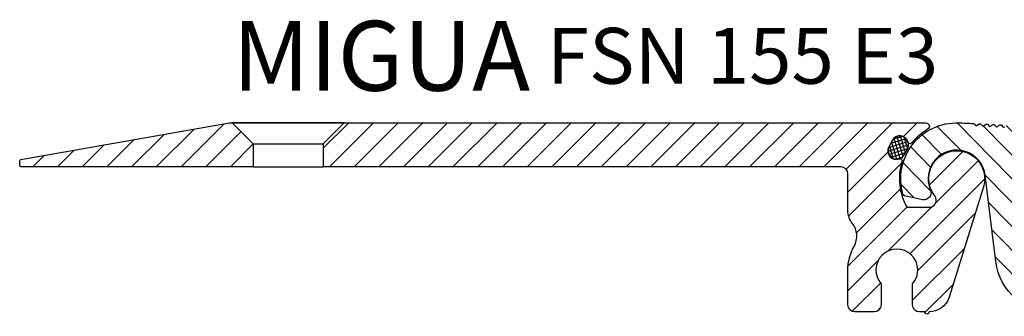
# Model space of a CAD drawing. Units: millimetres. Extents: x -156 to 1262, y 46 to 1360.
# Drawn here: x 459 to 600, y 602 to 645 of the extents above; entities that cross this region are included whole.
import ezdxf

# ---------------------------------------------------------------- set-up
doc = ezdxf.new("R2010")
doc.units = ezdxf.units.MM
doc.layers.add('AM_0', color=7, linetype='Continuous', lineweight=50)
doc.layers.add('GEOMETRIE', color=4, linetype='Continuous')
doc.layers.add('SCHRAFFUR', color=3, linetype='Continuous')
doc.styles.add('ISO 8', font='iso8.shx', dxfattribs={"oblique": 15})
doc.styles.add('MIGUA', font='iso8.shx')
pattern_1 = [(45, (0, 0), (-1.767766952966369, 1.767766952966369), [])]

# ---------------------------------------------------------------- blocks, each defined once
blk = doc.blocks.new('Profilbezeichnung')
at = {"layer": 'AM_0', "style": 'MIGUA'}
blk.add_text('MIGUA', height=10, dxfattribs=at).set_placement((0, 4.5))
at = {"layer": 'AM_0', "style": 'ISO 8', "oblique": 15}
blk.add_attdef('PROFFILBEZEICHNUNG', (45, 5.5), '', height=8, dxfattribs=at)
blk = doc.blocks.new('Dichtschnur')
at = {"layer": 'SCHRAFFUR'}
h = blk.add_hatch(dxfattribs=at)
h.set_pattern_fill('ANSI37', color=256, scale=0.15, style=0)
h.set_pattern_definition([(45, (0, 0), (-0.3367596045400932, 0.3367596045400932), []), (135, (0, 0), (-0.3367596045400932, -0.3367596045400932), [])])
edge = h.paths.add_edge_path()
edge.add_line((52.6645831952321, 832.0921367112642), (51.78376935269944, 832.0921367112642))
edge.add_arc((51.78376935269942, 830.8421367112642), 1.25, 89.99999999999935, 270.0000000000007)
edge.add_line((51.78376935269944, 829.5921367112642), (52.66458319523213, 829.5921367112642))
edge.add_arc((52.66458319523211, 830.8421367112642), 1.25, 270.0000000000007, 450.0000000000006)
at = {"layer": 'GEOMETRIE'}
blk.add_lwpolyline([(51.78376935269944, 829.5921367112642), (52.66458319523213, 829.5921367112642, 0.9999999999999909), (52.66458319523213, 832.0921367112642), (51.78376935269944, 832.0921367112642, 1.000000000000009)], format="xyb", close=True, dxfattribs=at)
blk = doc.blocks.new('FSN 75 TP')
at = {"layer": 'SCHRAFFUR'}
h = blk.add_hatch(dxfattribs=at)
h.set_pattern_fill('_U', color=256, scale=2.5, angle=45, style=0, pattern_type=0)
h.set_pattern_definition(pattern_1)
edge = h.paths.add_edge_path()
edge.add_line((33.40844468863406, 768.5093199187975), (30.39423112626218, 771.5235334811712))
edge.add_line((30.39423112626218, 771.5235334811712), (29.99988488590361, 771.5235334811712))
edge.add_line((29.99988488590361, 771.5235334811712), (0.1652702979649803, 766.2628859702888))
edge.add_arc((0.1999999334980375, 766.0659244196866), 0.1999999999997857, 99.99999999991516, 180)
edge.add_line((-6.650179246170396e-08, 766.0659244196866), (-6.650179784628563e-08, 765.4235334811708))
edge.add_arc((0.199999933499154, 765.423533481171), 0.2000000000009519, 180.0000000000651, 269.9999999999358)
edge.add_line((0.1999999334989297, 765.2235334811701), (33.40844468863406, 765.2235334811701))
edge.add_line((33.40844468863406, 765.2235334811701), (33.40844468863406, 768.5093199187975))
h = blk.add_hatch(dxfattribs=at)
h.set_pattern_fill('_U', color=256, scale=2.5, angle=45, style=0, pattern_type=0)
h.set_pattern_definition(pattern_1)
edge = h.paths.add_edge_path()
edge.add_line((118.4399999334969, 764.2235334811701), (118.4399999334969, 758.9751654229274))
edge.add_arc((121.4399999334966, 758.9751654229268), 2.999999999999702, 179.9999999999891, 217.8837931756659)
edge.add_arc((116.7044530646244, 755.2907935832891), 3.000000000000383, -29.125617916978115, 37.88379317568592, ccw=False)
edge.add_arc((125.4399999335005, 750.4235334811706), 6.999999999999932, 150.8743820830293, 179.9999999999982)
edge.add_line((118.4399999335005, 750.4235334811708), (118.4399999334996, 745.4392199978718))
edge.add_arc((119.4399999334996, 745.4392199978716), 0.9999999999999432, 179.9999999999935, 270.0000000000032)
edge.add_line((119.4399999334996, 744.4392199978718), (122.1899999335005, 744.4392199978718))
edge.add_arc((122.1899999335006, 745.4392199978718), 1, 269.9999999999968, 360)
edge.add_line((123.1899999335005, 745.4392199978718), (123.1899999335005, 748.4392199978718))
edge.add_arc((125.4399999335005, 750.4235334811701), 2.999999999999948, -41.409622109269776, 221.4096221092697, ccw=False)
edge.add_line((127.6899999335005, 748.4392199978718), (127.6899999335023, 745.4392199978718))
edge.add_arc((128.6899999335024, 745.4392199978718), 1.000000000000028, 180, 269.9999999999984)
edge.add_line((128.6899999335023, 744.4392199978718), (129.4385249215843, 744.4392199978718))
edge.add_arc((129.7385249215845, 744.4392199978718), 0.3000000000001819, 180, 360)
edge.add_arc((130.0385249215838, 747.4392199978722), 3.000000000000455, 270.0000000000163, 342.7028055696801)
edge.add_line((132.9028510008151, 746.5472356303869), (137.8191013724722, 762.3342209911896))
edge.add_arc((133.9999999334979, 763.5235334811714), 4.000000000000361, 342.7028055696573, 578.3161344736576)
edge.add_arc((130.0769908843107, 760.423533481171), 1.000000000000304, -89.99999999999193, 38.31613447369381, ccw=False)
edge.add_line((130.0769908843108, 759.4235334811708), (126.8985916224651, 759.4235334811708))
edge.add_arc((133.9999999334977, 763.5235334811706), 8.200000000000049, 162.6141525667704, 209.9999999999982, ccw=False)
edge.add_arc((125.8700222477805, 766.0691088268153), 0.3191837056499743, 342.6141525667621, 453.2458250215303)
edge.add_arc((125.4493866553934, 767.571183518488), 1.250000000000103, 280.4137451417331, 288.78698911684785, ccw=False)
edge.add_arc((125.3537884418062, 767.4978921515645), 1.199999999999989, 151.9999999999892, 285.5424195631788, ccw=False)
edge.add_line((124.2942513303756, 768.0612580269078), (124.3457021643192, 768.1580229719696))
edge.add_line((124.3457021643192, 768.1580229719696), (124.7592192154958, 768.9357354339909))
edge.add_line((124.7592192154958, 768.9357354339909), (124.8106700494395, 769.0325003790529))
edge.add_arc((125.87020716087, 768.4691345037098), 1.199999999999799, 18.457580437698084, 151.9999999999965, ccw=False)
edge.add_arc((125.86290370657, 768.3488959805093), 1.249999999999972, 15.213010882776928, 23.58625485905111, ccw=False)
edge.add_arc((127.3433965009599, 768.8401227781294), 0.3191837056497744, 210.7541749794316, 321.3858474330996)
edge.add_arc((133.9999999335035, 763.5235334811626), 8.2000000000097, 120.45031402135939, 141.3858474332183, ccw=False)
edge.add_arc((129.5909183964881, 771.0235334811708), 0.5000000000002781, 300.4503140213877, 449.999999999987)
edge.add_line((129.5909183964882, 771.5235334811712), (46.42265825100594, 771.5235334811712))
edge.add_line((46.42265825100594, 771.5235334811712), (43.40844468863395, 768.509319918798))
edge.add_line((43.40844468863395, 768.509319918798), (43.40844468863395, 765.2235334811701))
edge.add_line((43.40844468863395, 765.2235334811701), (117.4399999334969, 765.2235334811701))
edge.add_arc((117.4399999334969, 764.2235334811702), 0.9999999999998863, -6.480149750132114e-12, 90.00000000000318, ccw=False)
at = {"layer": 'GEOMETRIE'}
for p, q in [((30.39423112626218, 771.5235334811712), (33.40844468863406, 768.5093199187979)), ((46.42265825100776, 771.523533481173), (30.39423112626218, 771.5235334811712)), ((46.42265825100776, 771.523533481173), (43.40844468863395, 768.509319918798)), ((33.40844468863406, 768.5093199187975), (33.40844468863406, 765.2235334811719)), ((33.40844468863406, 768.5093199187979), (43.40844468863395, 768.509319918798)), ((43.40844468863406, 768.5093199187975), (43.40844468863406, 765.2235334811719)), ((33.40844468863406, 765.2235334811701), (43.40844468863395, 765.2235334811701))]:
    blk.add_line(p, q, dxfattribs=at)
blk.add_lwpolyline([(33.40844468863406, 765.2235334811701), (0.1999999334989297, 765.2235334811701, -0.4142135623725123), (-6.650179784628563e-08, 765.4235334811708), (-6.650179784628563e-08, 766.0659244196866, -0.3639702342666456), (0.1652702979649803, 766.2628859702888), (29.99988488590361, 771.5235334811712), (129.5909183964882, 771.5235334811712, -0.7642099233671492), (129.8443138871212, 770.5924989984121, 0.09160343545079783), (127.5927959063542, 768.640928966626, -0.6203352692170115), (127.0338763086716, 768.7621773580065, 0.6864159356075065), (124.8106700494395, 769.0325003790529), (124.2942513303756, 768.0612580269078, 0.6864159356074123), (125.7615604346634, 766.3692992214781, -0.6203352692170386), (126.1746237793636, 765.9737351149777, 0.2097573315933658), (126.8985916224651, 759.4235334811708), (130.0769908843108, 759.4235334811708, 0.6267890062733357), (130.8615926941479, 761.0435334811716, -1.65793694450258), (137.8191013724722, 762.3342209911896), (132.9028510008152, 746.5472356303869, -0.328313402294226), (130.0385249215847, 744.4392199978718, -0.9999999999999999), (129.4385249215843, 744.4392199978718), (128.6899999335023, 744.4392199978718, -0.4142135623730284), (127.6899999335023, 745.4392199978718), (127.6899999335005, 748.4392199978718, 2.215250437021473), (123.1899999335005, 748.4392199978718), (123.1899999335005, 745.4392199978718, -0.414213562373095), (122.1899999335005, 744.4392199978718), (119.4399999334996, 744.4392199978718, -0.414213562373095), (118.4399999334996, 745.4392199978718), (118.4399999335005, 750.4235334811708, -0.1277730890578244), (119.3251171252873, 753.8306155526532, 0.3010106228868102), (119.0722264990604, 757.1329795031086, -0.1668214061954474), (118.4399999334969, 758.9751654229274), (118.4399999334969, 764.2235334811701, 0.414213562373095), (117.4399999334969, 765.2235334811701), (43.40844468863395, 765.2235334811701)], format="xyb", dxfattribs=at)
at = {"rotation": 62.00000000004371}
blk.add_blockref('Dichtschnur', (834.728444185748, 331.7920726696955), dxfattribs=at)
blk = doc.blocks.new('FS 155 Nut + Mittelplatte')
at = {"layer": 'SCHRAFFUR'}
h = blk.add_hatch(dxfattribs=at)
h.set_pattern_fill('ANSI31', color=256, scale=0.7499999999999999, angle=89.38731100328657, style=0)
h.set_pattern_definition([(134.3873110032866, (-145.9335618015516, -207.6493604814614), (-1.70170700319925, -1.66569650229645), [])])
h.paths.add_polyline_path([(11.32513244689562, 7.389435201504682, 0.2268938068593337), (11.16680156174903, 7.458223013710892, 0.2284540160355638), (10.99935466338979, 7.41204474896864), (10.65096845240691, 7.1075394028598), (10.34386774775635, 7.458894977566217, 0.2268938068490262), (10.18529175895105, 7.527115854659598, 0.2284540160231954), (10.01801115437661, 7.480338774324593), (9.670716668298383, 7.174588880229351), (9.362360808127278, 7.524843425056531, 0.226893806850837), (9.203541745669781, 7.592496493705141, 0.2284540160254082), (9.03642957634861, 7.545121196606317), (8.690231261065264, 7.23813066858196), (8.380624192801633, 7.587279699734893, 0.2268938068472722), (8.221564089823687, 7.654364093875699, 0.2284540160216595), (8.054622495039212, 7.606391186485041), (7.709524782425206, 7.298163954485688), (7.398670469513263, 7.646203002321101, 0.2268938068387622), (7.23937136223185, 7.712717863171349, 0.2284540160111172), (7.072602479083571, 7.664147959610375), (6.728609786923698, 7.354687969421605), (6.416512208776794, 7.701612578506285, 0.2268938068524965), (6.256976136447747, 7.767557054572819, 0.2284540160275139), (6.090382099872159, 7.71839077663202), (5.74749883177742, 7.407701989796635), (5.434161983728018, 7.75350771895711, 0.2268938068430773), (5.274390988659661, 7.818880966056952, 0.2284540160198757), (5.107973931292463, 7.769118943124283), (4.766204476711891, 7.45720533694913), (4.451632369940626, 7.801887759353974, 0.2268938068494766), (4.291628497464671, 7.866688940596021, 0.2284540160255276), (4.12539054969443, 7.816331809705218), (3.784739283798444, 7.503197377160916), (3.468935945298881, 7.846752080359636, 0.1985858846813044), (3.330354018720527, 7.911215127311323, 0.001863496074564385), (1.282121910458272, 7.992353083768478, 0.2820937482756515), (-5.9989072558717, 3.881012437690117, -0.06875215135574195), (-6.137769345440802, 3.538223257946072, 0.01858697022502916), (-6.414971276914684, 3.012217883935421, 0.1687620792787714), (-6.687938438135234, -2.231521434612375, 0.2738820193981673), (-6.465031503031469, -2.440759578843142), (-3.899136445422528, -3.012188020513861, 0.6131291206295945), (-2.764698331691534, -1.637355382400699, -1.154726592494482), (5.06407485059799, 0.5021868360500434), (6.597932643442618, -11.86382865191689, 0.3830253869231437), (15.16727354052477, -19.31646648079339, -0.0147142811455649), (44.58671946395248, -19.7184477680309, 0.3672541279866782), (47.65249657421964, -17.33497517762743), (47.88792741091606, -16.20851930674809, 1), (48.01067597051087, -15.62120951531148), (48.29708927623255, -14.25082000195943, 0.4100337829977246), (48.06899908275386, -13.89669792999206, 0.003283254257888185), (44.74243366083351, -13.17457619444116, 0.4145529927806768), (44.38706425432497, -13.40678549586636), (44.10065075527632, -14.77717593422216, -0.4138723686314698), (43.74596374362204, -15.00952785486362, 0.02726359757107157), (16.03422788985131, -10.81119393557032, -0.4130796482693251), (15.1341506325175, -9.723942815811426), (15.52486912459085, -5.487609588987823, -0.419803887770645), (21.0576928251005, -0.9775937518253954, -0.02874981195207602), (51.35925861340024, -6.132369379336467, 0.4136672249946573), (51.95836946315762, -5.758025481413085), (52.85828058875359, -1.877072910909817, 0.4174477699531), (50.5812021516856, 1.730342119719069, 0.0005369760063493644), (50.00422264587701, 1.856792737281523, 0.6567371966643661), (49.68283417619909, 1.409717153947838, -0.6528311301944383), (48.41011691912081, -0.3813105655696631, -0.04665313399067819), (48.16959003080569, -0.3540264224033649), (47.55076671316488, -0.2245912674132455, -0.04969602548602218), (47.30492030243772, -0.1470576841965681, -0.6475192388243282), (46.88487414128372, 2.002186261159693, 0.6567371966644001), (46.77228146696484, 2.541157517675003, 0.02914917143873717), (15.06874602132166, 7.150575178583324, 0.2001281572747524), (14.92209680417795, 7.103770776083309), (14.56938843131388, 6.804282443257136), (14.26734750091305, 7.159997018494607, 0.22689380685098), (14.10976407536032, 7.230480323529093, 0.2284540160253492), (13.94183116542013, 7.186102021745512), (13.59019659464525, 6.885353644463123), (13.28688488019361, 7.239985265374628, 0.2268938068447012), (13.12905027986176, 7.309904298792446, 0.2284540160191173), (12.96127722670485, 7.264925430989535), (12.61072095949908, 6.962920859306848), (12.30614234385189, 7.316464986063863, 0.2268938068582995), (12.14805858925047, 7.385818852793648, 0.2284540160354405), (11.98044754066427, 7.340239994787169), (11.63097406466545, 7.036983094809273)])
at = {"layer": 'GEOMETRIE', "color": 4}
blk.add_lwpolyline([(15.16727354052477, -19.31646648079339, -0.3830253869231412), (6.597932643442846, -11.863828651917), (5.06407485059799, 0.5021868360500434, 1.154726592494464), (-2.764698331691534, -1.637355382400699, -0.613129120629601), (-3.8991364454223, -3.012188020513861), (-6.465031503031469, -2.440759578843142, -0.2738820193981674), (-6.687938438135234, -2.231521434612375, -0.510808197946973), (1.2821219104585, 7.992353083768478, -0.001863496074587215), (3.330354018745766, 7.911215127310186, -0.1985858846813085), (3.468935945316161, 7.846752080341105), (3.649389963139356, 7.650440582087583, 0.414213562373095), (3.931982488724998, 7.638546697820004), (4.12539054969443, 7.816331809705218, -0.2001281572749158), (4.270084589074713, 7.868870176080861, -3.931343026613331e-05), (4.31328197380185, 7.866846228389988, -0.1985858846813221), (4.451632369940171, 7.801887759354315), (4.631382846407405, 7.604931868086794, 0.4142135623730832), (4.913931007849669, 7.592026967253844), (5.107973931292463, 7.769118943124397, -0.2001281572748607), (5.25285502245174, 7.821139269902744, -3.931343027301669e-05), (5.296044889150153, 7.818960778495978, -0.1985858846813175), (5.434161983722333, 7.753507718963135), (5.613206617751302, 7.555909956018979, 0.4142135623730832), (5.895706798000219, 7.541994203823094), (6.090382099869885, 7.718390776630201, -0.2001281572749045), (6.235448388102895, 7.769892397871615, -3.931343026413491e-05), (6.278630183911901, 7.767559390635085, -0.1985858846813258), (6.416512208776567, 7.701612578506285), (6.594848708321251, 7.503375473439917, 0.414213562373095), (6.877297290942124, 7.488449048024052), (7.072602479095394, 7.664147959621062, -0.2001281572749251), (7.217852107372664, 7.715130216023397, -3.931343021017807e-05), (7.261025279441583, 7.712642722826388, -0.1985858846813488), (7.398670469513263, 7.646203002320988), (7.576296551593941, 7.447329092871371, 0.4142135623730892), (7.858689920810775, 7.431392185316724)], format="xyb", dxfattribs=at)
blk = doc.blocks.new('FSN 155 E3')
blk.add_blockref('FS 155 Nut + Mittelplatte', (592.3850213919856, 622.1734792869157))
at = {"layer": 'GEOMETRIE'}
blk.add_blockref('Profilbezeichnung', (489.7752885532818, 630.2709742445032), dxfattribs=at).add_auto_attribs({'PROFFILBEZEICHNUNG': 'FSN 155 E3'})
blk.add_blockref('FSN 75 TP', (459.3802771707589, -141.3525561926222), dxfattribs=at)

msp = doc.modelspace()

# ---------------------------------------------------------------- block references
at = {"layer": 'GEOMETRIE'}
msp.add_blockref('FSN 155 E3', (0, 0), dxfattribs=at)

doc.saveas('drawing.dxf')
